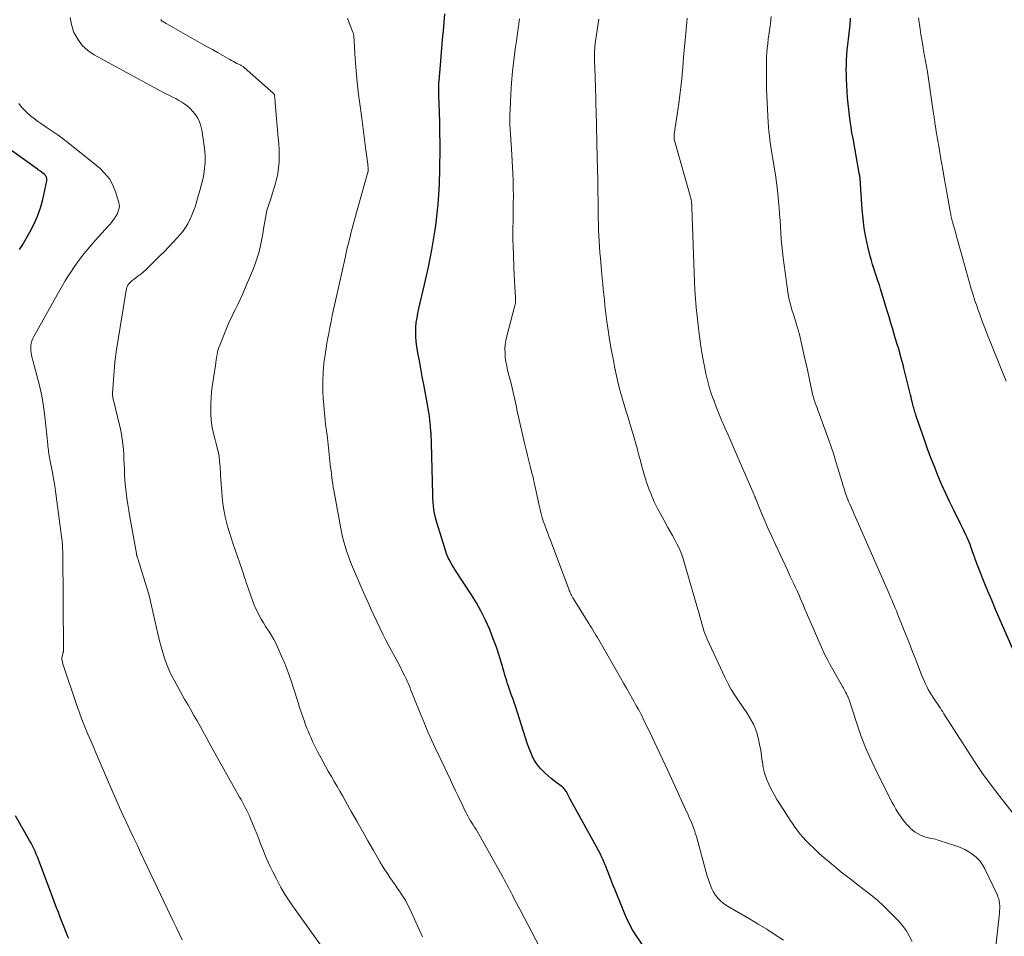
# Model space of a CAD drawing. Units: feet. Extents: x 1924996 to 1930043, y 530000 to 535000.
# Drawn here: x 1925905 to 1926065, y 530207 to 530356 of the extents above; entities that cross this region are included whole.
import ezdxf

# ---------------------------------------------------------------- set-up
doc = ezdxf.new("R2010")
doc.units = ezdxf.units.FT
doc.header["$LTSCALE"] = 100
doc.header["$MEASUREMENT"] = 0
doc.layers.add('CONTOUR INDEX', color=32, linetype='Continuous', lineweight=25)
doc.layers.add('CONTOUR INTERMEDIATE', color=40, linetype='Continuous', lineweight=15)

msp = doc.modelspace()

# ---------------------------------------------------------------- linework, layer by layer
at = {"layer": 'CONTOUR INDEX', "flags": 128}
for points, elevation in [([(1926006.85, 530203.93), (1926004.87, 530206.86), (1926004.57, 530207.32), (1926004.28, 530207.79), (1926004.01, 530208.26), (1926003.75, 530208.75), (1926003.51, 530209.24), (1926003.28, 530209.74), (1926003.06, 530210.25), (1926002.84, 530210.75), (1926001.38, 530214.4), (1926001.09, 530215.12), (1926000.81, 530215.83), (1926000.52, 530216.55), (1926000.24, 530217.27), (1925999.88, 530218.21), (1925999.78, 530218.46), (1925999.68, 530218.71), (1925999.58, 530218.96), (1925999.47, 530219.2), (1925999.35, 530219.45), (1925999.24, 530219.69), (1925999.11, 530219.93), (1925998.99, 530220.17), (1925994.14, 530229.03), (1925994.03, 530229.24), (1925993.92, 530229.44), (1925993.81, 530229.65), (1925993.71, 530229.86), (1925993.66, 530229.96), (1925993.57, 530230.12), (1925993.48, 530230.27), (1925993.38, 530230.42), (1925993.28, 530230.57), (1925993.17, 530230.7), (1925993.05, 530230.83), (1925992.91, 530230.95), (1925992.77, 530231.06), (1925992.03, 530231.59), (1925991.52, 530231.96), (1925991.03, 530232.36), (1925990.55, 530232.78), (1925990.09, 530233.21), (1925989.38, 530233.91), (1925988.99, 530234.34), (1925988.64, 530234.79), (1925988.33, 530235.27), (1925988.06, 530235.78), (1925987.83, 530236.31), (1925987.61, 530236.85), (1925987.41, 530237.39), (1925987.22, 530237.94), (1925985.23, 530244.11), (1925985.1, 530244.52), (1925984.96, 530244.93), (1925984.82, 530245.34), (1925984.67, 530245.74), (1925984.52, 530246.16), (1925984.38, 530246.56), (1925984.24, 530246.96), (1925984.1, 530247.36), (1925983.97, 530247.76), (1925983.84, 530248.16), (1925983.72, 530248.57), (1925983.6, 530248.98), (1925983.02, 530250.94), (1925982.6, 530252.33), (1925982.14, 530253.7), (1925981.64, 530255.06), (1925981.12, 530256.41), (1925981.02, 530256.65), (1925980.38, 530258.09), (1925979.7, 530259.5), (1925978.93, 530260.87), (1925978.11, 530262.21), (1925975.42, 530266.33), (1925975.2, 530266.68), (1925974.98, 530267.03), (1925974.77, 530267.39), (1925974.56, 530267.75), (1925974.37, 530268.11), (1925974.2, 530268.48), (1925974.05, 530268.87), (1925973.92, 530269.25), (1925972.52, 530273.75), (1925972.36, 530274.32), (1925972.22, 530274.9), (1925972.1, 530275.48), (1925972.01, 530276.06), (1925971.94, 530276.65), (1925971.88, 530277.24), (1925971.84, 530277.83), (1925971.82, 530278.42), (1925971.61, 530286.82), (1925971.6, 530287.14), (1925971.59, 530287.46), (1925971.57, 530287.78), (1925971.55, 530288.1), (1925971.53, 530288.45), (1925971.52, 530288.59), (1925971.51, 530288.74), (1925971.5, 530288.88), (1925971.48, 530289.02), (1925971.47, 530289.17), (1925971.46, 530289.31), (1925971.44, 530289.46), (1925971.43, 530289.6), (1925971.33, 530290.58), (1925971.26, 530291.21), (1925971.18, 530291.84), (1925971.08, 530292.46), (1925970.97, 530293.09), (1925970.34, 530296.34), (1925970.1, 530297.63), (1925969.86, 530298.92), (1925969.63, 530300.2), (1925969.4, 530301.49), (1925969.21, 530302.54), (1925969.11, 530303.31), (1925969.04, 530304.08), (1925969.04, 530304.85), (1925969.07, 530305.62), (1925969.14, 530306.39), (1925969.25, 530307.16), (1925969.39, 530307.92), (1925969.55, 530308.68), (1925970.49, 530312.58), (1925970.82, 530313.98), (1925971.12, 530315.39), (1925971.39, 530316.8), (1925971.64, 530318.22), (1925972.13, 530321.14), (1925972.29, 530322.15), (1925972.43, 530323.15), (1925972.55, 530324.16), (1925972.65, 530325.17), (1925972.68, 530325.54), (1925972.75, 530326.37), (1925972.81, 530327.19), (1925972.86, 530328.02), (1925972.9, 530328.84), (1925972.93, 530329.67), (1925972.95, 530330.5), (1925972.96, 530331.32), (1925972.97, 530332.15), (1925972.99, 530333.89), (1925972.99, 530335.56), (1925972.98, 530337.22), (1925972.94, 530338.89), (1925972.89, 530340.55), (1925972.79, 530343.28), (1925972.78, 530343.58), (1925972.78, 530343.88), (1925972.78, 530344.18), (1925972.78, 530344.48), (1925972.78, 530344.78), (1925972.79, 530345.07), (1925972.81, 530345.37), (1925972.84, 530345.67), (1925973.06, 530348.22), (1925973.19, 530349.6), (1925973.3, 530350.99), (1925973.42, 530352.37), (1925973.53, 530353.76), (1925973.64, 530355.14), (1925973.75, 530356.53)], 880), ([(1926067.49, 530250.17), (1926063.25, 530259.83), (1926062.62, 530261.3), (1926062, 530262.78), (1926061.4, 530264.27), (1926060.81, 530265.77), (1926059.95, 530267.99), (1926059.81, 530268.38), (1926059.66, 530268.77), (1926059.52, 530269.17), (1926059.39, 530269.56), (1926059.25, 530269.96), (1926059.1, 530270.35), (1926058.95, 530270.73), (1926058.79, 530271.12), (1926058.62, 530271.49), (1926058.37, 530272.06), (1926058.11, 530272.62), (1926057.85, 530273.18), (1926057.57, 530273.73), (1926056.45, 530275.96), (1926055.77, 530277.35), (1926055.12, 530278.75), (1926054.49, 530280.16), (1926053.89, 530281.59), (1926053.32, 530283.02), (1926052.76, 530284.46), (1926052.22, 530285.91), (1926051.7, 530287.37), (1926050.43, 530291.02), (1926050.36, 530291.23), (1926050.28, 530291.45), (1926050.21, 530291.67), (1926050.14, 530291.9), (1926050.07, 530292.12), (1926050.01, 530292.34), (1926049.95, 530292.56), (1926049.89, 530292.79), (1926049.81, 530293.12), (1926049.71, 530293.51), (1926049.61, 530293.9), (1926049.52, 530294.29), (1926049.42, 530294.68), (1926048.37, 530298.98), (1926048.23, 530299.54), (1926048.09, 530300.1), (1926047.94, 530300.65), (1926047.78, 530301.2), (1926047.62, 530301.75), (1926047.46, 530302.3), (1926047.29, 530302.85), (1926047.13, 530303.4), (1926046.85, 530304.31), (1926046.55, 530305.31), (1926046.25, 530306.32), (1926045.94, 530307.32), (1926045.64, 530308.32), (1926044.57, 530311.87), (1926044.37, 530312.54), (1926044.15, 530313.2), (1926043.93, 530313.86), (1926043.7, 530314.52), (1926043.48, 530315.18), (1926043.27, 530315.84), (1926043.08, 530316.51), (1926042.9, 530317.19), (1926042.51, 530318.78), (1926042.18, 530320.27), (1926041.91, 530321.76), (1926041.72, 530323.26), (1926041.58, 530324.77), (1926041.32, 530328.94), (1926041.31, 530329.07), (1926041.3, 530329.21), (1926041.29, 530329.34), (1926041.28, 530329.48), (1926041.27, 530329.62), (1926041.25, 530329.75), (1926041.24, 530329.89), (1926041.22, 530330.02), (1926041.21, 530330.06), (1926041.19, 530330.22), (1926041.16, 530330.38), (1926041.13, 530330.53), (1926041.11, 530330.69), (1926040.09, 530336.28), (1926039.92, 530337.22), (1926039.77, 530338.16), (1926039.64, 530339.11), (1926039.51, 530340.05), (1926039.4, 530341), (1926039.3, 530341.95), (1926039.22, 530342.9), (1926039.15, 530343.85), (1926039.08, 530345.04), (1926039.03, 530345.85), (1926039.01, 530346.66), (1926039, 530347.47), (1926039.01, 530348.28), (1926039.04, 530349.09), (1926039.09, 530349.91), (1926039.16, 530350.71), (1926039.24, 530351.52), (1926039.58, 530354.32), (1926039.62, 530354.7), (1926039.65, 530355.08), (1926039.68, 530355.47), (1926039.7, 530355.85)], 900), ([(1925904.67, 530318.25), (1925904.8, 530318.45), (1925904.9, 530318.6), (1925905, 530318.76), (1925905.1, 530318.92), (1925905.19, 530319.08), (1925906.41, 530321.2), (1925907.05, 530322.44), (1925907.61, 530323.71), (1925908.06, 530325.03), (1925908.43, 530326.38), (1925909.11, 530329.44), (1925909.13, 530329.58), (1925909.13, 530329.72), (1925909.11, 530329.86), (1925909.07, 530329.99), (1925909.01, 530330.12), (1925908.94, 530330.24), (1925908.85, 530330.34), (1925908.75, 530330.44), (1925908.15, 530330.92), (1925908.08, 530330.97), (1925908.01, 530331.02), (1925907.94, 530331.07), (1925907.86, 530331.12), (1925907.79, 530331.17), (1925907.71, 530331.22), (1925907.64, 530331.27), (1925907.57, 530331.32), (1925902.98, 530334.61)], 860), ([(1925912.67, 530206.36), (1925912.48, 530206.83), (1925911.92, 530208.23), (1925911.45, 530209.41), (1925910.99, 530210.59), (1925910.53, 530211.77), (1925910.08, 530212.96), (1925907.93, 530218.75), (1925907.75, 530219.2), (1925907.57, 530219.65), (1925907.38, 530220.1), (1925907.19, 530220.54), (1925906.98, 530220.98), (1925906.76, 530221.42), (1925906.54, 530221.85), (1925906.3, 530222.27), (1925904, 530226.3)], 860)]:
    msp.add_lwpolyline(points, dxfattribs=dict(at, elevation=elevation))
at = {"layer": 'CONTOUR INTERMEDIATE', "flags": 128}
for points, elevation in [([(1925954.13, 530204.6), (1925949.7, 530210.71), (1925948.8, 530212.01), (1925947.95, 530213.33), (1925947.15, 530214.69), (1925946.4, 530216.08), (1925945.82, 530217.22), (1925945.41, 530218.06), (1925945.01, 530218.91), (1925944.64, 530219.77), (1925944.29, 530220.64), (1925943.95, 530221.51), (1925943.61, 530222.39), (1925943.26, 530223.25), (1925942.9, 530224.12), (1925942.15, 530225.95), (1925941.96, 530226.39), (1925941.77, 530226.82), (1925941.56, 530227.25), (1925941.35, 530227.68), (1925941.12, 530228.1), (1925940.9, 530228.52), (1925940.67, 530228.94), (1925940.43, 530229.35), (1925939.37, 530231.2), (1925938.6, 530232.55), (1925937.84, 530233.89), (1925937.1, 530235.25), (1925936.36, 530236.6), (1925935.5, 530238.18), (1925935.02, 530239.08), (1925934.52, 530239.96), (1925934.02, 530240.85), (1925933.51, 530241.73), (1925933, 530242.61), (1925932.49, 530243.49), (1925931.99, 530244.38), (1925931.49, 530245.26), (1925929.78, 530248.33), (1925929.33, 530249.2), (1925928.91, 530250.07), (1925928.55, 530250.98), (1925928.23, 530251.89), (1925927.95, 530252.82), (1925927.68, 530253.76), (1925927.43, 530254.7), (1925927.21, 530255.65), (1925926.13, 530260.42), (1925925.95, 530261.16), (1925925.77, 530261.89), (1925925.57, 530262.62), (1925925.35, 530263.34), (1925924.35, 530266.62), (1925924.26, 530266.91), (1925924.17, 530267.21), (1925924.07, 530267.5), (1925923.98, 530267.79), (1925923.84, 530268.21), (1925923.81, 530268.29), (1925923.79, 530268.37), (1925923.77, 530268.46), (1925923.74, 530268.54), (1925923.72, 530268.63), (1925923.7, 530268.71), (1925923.69, 530268.8), (1925923.67, 530268.88), (1925922.61, 530274.86), (1925922.44, 530275.86), (1925922.28, 530276.87), (1925922.13, 530277.88), (1925922, 530278.89), (1925921.95, 530279.27), (1925921.86, 530280.1), (1925921.78, 530280.92), (1925921.73, 530281.75), (1925921.7, 530282.58), (1925921.7, 530282.61), (1925921.68, 530283.43), (1925921.64, 530284.24), (1925921.6, 530285.05), (1925921.54, 530285.86), (1925921.46, 530286.67), (1925921.36, 530287.48), (1925921.22, 530288.28), (1925921.05, 530289.07), (1925919.84, 530294.24), (1925919.83, 530294.29), (1925919.82, 530294.34), (1925919.81, 530294.39), (1925919.81, 530294.44), (1925919.8, 530294.49), (1925919.79, 530294.54), (1925919.78, 530294.59), (1925919.78, 530294.64), (1925919.77, 530294.7), (1925919.77, 530294.72), (1925919.76, 530294.74), (1925919.76, 530294.77), (1925919.76, 530294.79), (1925919.75, 530294.88), (1925919.75, 530294.9), (1925919.74, 530294.92), (1925919.75, 530294.94), (1925919.75, 530294.96), (1925920.15, 530299.95), (1925920.19, 530300.38), (1925920.24, 530300.81), (1925920.3, 530301.23), (1925920.36, 530301.66), (1925922, 530311.69), (1925922.03, 530311.82), (1925922.06, 530311.95), (1925922.1, 530312.08), (1925922.15, 530312.2), (1925922.23, 530312.41), (1925922.24, 530312.43), (1925922.25, 530312.45), (1925922.26, 530312.47), (1925922.27, 530312.48), (1925922.31, 530312.55), (1925922.32, 530312.57), (1925922.34, 530312.59), (1925922.35, 530312.6), (1925922.36, 530312.62), (1925922.64, 530312.91), (1925922.79, 530313.06), (1925922.95, 530313.21), (1925923.12, 530313.35), (1925923.29, 530313.48), (1925923.89, 530313.92), (1925924.36, 530314.27), (1925924.82, 530314.64), (1925925.25, 530315.03), (1925925.68, 530315.44), (1925927.48, 530317.22), (1925928.21, 530317.96), (1925928.94, 530318.7), (1925929.64, 530319.45), (1925930.34, 530320.22), (1925930.71, 530320.63), (1925931.19, 530321.21), (1925931.63, 530321.82), (1925932.02, 530322.46), (1925932.36, 530323.13), (1925932.39, 530323.18), (1925932.68, 530323.85), (1925932.95, 530324.53), (1925933.19, 530325.22), (1925933.4, 530325.91), (1925933.6, 530326.62), (1925933.8, 530327.32), (1925934, 530328.03), (1925934.2, 530328.73), (1925934.38, 530329.44), (1925934.54, 530330.15), (1925934.66, 530330.87), (1925934.75, 530331.6), (1925934.77, 530331.79), (1925934.83, 530332.61), (1925934.84, 530333.43), (1925934.79, 530334.25), (1925934.69, 530335.07), (1925934.28, 530337.72), (1925934.13, 530338.37), (1925933.92, 530338.99), (1925933.62, 530339.58), (1925933.27, 530340.14), (1925933.14, 530340.31), (1925932.78, 530340.75), (1925932.39, 530341.16), (1925931.97, 530341.53), (1925931.52, 530341.88), (1925931.04, 530342.19), (1925930.55, 530342.49), (1925930.06, 530342.77), (1925929.55, 530343.03), (1925928.95, 530343.33), (1925928.14, 530343.74), (1925927.34, 530344.16), (1925926.53, 530344.58), (1925925.73, 530345.01), (1925916.82, 530349.87), (1925915.78, 530350.59), (1925914.86, 530351.42), (1925914.12, 530352.41), (1925913.51, 530353.52), (1925913.45, 530353.65), (1925913.1, 530354.79), (1925912.9, 530355.94)], 868), ([(1926066.1, 530226.68), (1926063.94, 530229.44), (1926062.53, 530231.29), (1926061.15, 530233.18), (1926059.84, 530235.1), (1926058.56, 530237.05), (1926054.85, 530242.89), (1926054.67, 530243.18), (1926054.48, 530243.47), (1926054.29, 530243.76), (1926054.1, 530244.05), (1926053.91, 530244.34), (1926053.71, 530244.63), (1926053.52, 530244.91), (1926053.33, 530245.2), (1926053.11, 530245.52), (1926052.83, 530245.95), (1926052.56, 530246.39), (1926052.31, 530246.84), (1926052.07, 530247.3), (1926051.85, 530247.76), (1926051.63, 530248.23), (1926051.43, 530248.7), (1926051.23, 530249.18), (1926050.29, 530251.61), (1926049.77, 530252.94), (1926049.25, 530254.27), (1926048.73, 530255.6), (1926048.2, 530256.93), (1926047.5, 530258.68), (1926047.32, 530259.13), (1926047.14, 530259.58), (1926046.96, 530260.03), (1926046.77, 530260.47), (1926046.58, 530260.92), (1926046.39, 530261.36), (1926046.2, 530261.81), (1926046, 530262.25), (1926040.71, 530274.3), (1926040.49, 530274.81), (1926040.27, 530275.31), (1926040.05, 530275.82), (1926039.82, 530276.32), (1926039.56, 530276.9), (1926039.47, 530277.12), (1926039.38, 530277.33), (1926039.29, 530277.54), (1926039.2, 530277.75), (1926039.12, 530277.97), (1926039.04, 530278.19), (1926038.96, 530278.4), (1926038.89, 530278.62), (1926038.63, 530279.42), (1926038.44, 530280.05), (1926038.25, 530280.67), (1926038.06, 530281.29), (1926037.87, 530281.92), (1926037.59, 530282.9), (1926037.25, 530284.02), (1926036.91, 530285.13), (1926036.53, 530286.24), (1926036.15, 530287.33), (1926034.67, 530291.45), (1926034.53, 530291.82), (1926034.39, 530292.19), (1926034.26, 530292.56), (1926034.12, 530292.93), (1926033.95, 530293.38), (1926033.9, 530293.53), (1926033.84, 530293.67), (1926033.8, 530293.82), (1926033.75, 530293.97), (1926033.71, 530294.13), (1926033.67, 530294.28), (1926033.63, 530294.43), (1926033.59, 530294.58), (1926033.21, 530296.37), (1926032.99, 530297.41), (1926032.76, 530298.45), (1926032.52, 530299.49), (1926032.29, 530300.54), (1926031.38, 530304.46), (1926031.24, 530305.01), (1926031.09, 530305.57), (1926030.93, 530306.11), (1926030.75, 530306.66), (1926030.57, 530307.2), (1926030.4, 530307.75), (1926030.23, 530308.3), (1926030.07, 530308.85), (1926029.97, 530309.19), (1926029.78, 530309.92), (1926029.61, 530310.65), (1926029.48, 530311.39), (1926029.37, 530312.13), (1926028.74, 530316.9), (1926028.62, 530317.92), (1926028.52, 530318.93), (1926028.43, 530319.95), (1926028.36, 530320.97), (1926028.3, 530321.99), (1926028.24, 530323.01), (1926028.17, 530324.03), (1926028.09, 530325.05), (1926028.06, 530325.47), (1926027.95, 530326.7), (1926027.83, 530327.93), (1926027.66, 530329.15), (1926027.48, 530330.37), (1926027.01, 530333.24), (1926026.89, 530333.94), (1926026.78, 530334.64), (1926026.68, 530335.34), (1926026.58, 530336.05), (1926026.5, 530336.75), (1926026.42, 530337.46), (1926026.37, 530338.17), (1926026.32, 530338.87), (1926026.11, 530343.15), (1926026.06, 530344.33), (1926026.03, 530345.52), (1926026.02, 530346.7), (1926026.03, 530347.88), (1926026.04, 530348.8), (1926026.06, 530349.53), (1926026.1, 530350.25), (1926026.16, 530350.97), (1926026.24, 530351.69), (1926026.33, 530352.42), (1926026.43, 530353.14), (1926026.53, 530353.86), (1926026.63, 530354.57), (1926026.68, 530354.9), (1926026.75, 530355.51), (1926026.82, 530356.11)], 896), ([(1925970.16, 530206.65), (1925969.61, 530207.86), (1925969.05, 530209.06), (1925968.12, 530211.09), (1925967.78, 530211.79), (1925967.41, 530212.48), (1925967, 530213.15), (1925966.58, 530213.81), (1925966.51, 530213.9), (1925966.1, 530214.51), (1925965.69, 530215.11), (1925965.27, 530215.71), (1925964.85, 530216.31), (1925964.45, 530216.91), (1925964.05, 530217.52), (1925963.66, 530218.14), (1925963.29, 530218.77), (1925962.19, 530220.67), (1925961.28, 530222.25), (1925960.37, 530223.83), (1925959.47, 530225.42), (1925958.57, 530227.01), (1925957.63, 530228.7), (1925957.18, 530229.5), (1925956.72, 530230.29), (1925956.26, 530231.09), (1925955.8, 530231.88), (1925955.34, 530232.67), (1925954.88, 530233.47), (1925954.44, 530234.27), (1925954, 530235.08), (1925953.11, 530236.73), (1925952.83, 530237.28), (1925952.55, 530237.83), (1925952.29, 530238.39), (1925952.03, 530238.95), (1925951.79, 530239.51), (1925951.55, 530240.08), (1925951.32, 530240.65), (1925951.1, 530241.23), (1925950.97, 530241.6), (1925950.69, 530242.36), (1925950.42, 530243.13), (1925950.17, 530243.9), (1925949.92, 530244.68), (1925949.2, 530247.03), (1925948.75, 530248.38), (1925948.28, 530249.72), (1925947.76, 530251.04), (1925947.2, 530252.35), (1925946.7, 530253.49), (1925946.36, 530254.21), (1925945.99, 530254.92), (1925945.59, 530255.61), (1925945.16, 530256.29), (1925945.02, 530256.5), (1925944.65, 530257.06), (1925944.3, 530257.64), (1925943.95, 530258.22), (1925943.62, 530258.81), (1925943.31, 530259.41), (1925943.02, 530260.02), (1925942.76, 530260.65), (1925942.52, 530261.28), (1925941.51, 530264.21), (1925941.38, 530264.6), (1925941.24, 530264.99), (1925941.11, 530265.38), (1925940.98, 530265.77), (1925940.85, 530266.17), (1925940.72, 530266.56), (1925940.59, 530266.95), (1925940.45, 530267.34), (1925939.33, 530270.58), (1925939.05, 530271.43), (1925938.78, 530272.29), (1925938.52, 530273.15), (1925938.28, 530274.01), (1925938.08, 530274.88), (1925937.9, 530275.75), (1925937.76, 530276.64), (1925937.66, 530277.53), (1925937.54, 530278.8), (1925937.48, 530279.5), (1925937.42, 530280.21), (1925937.38, 530280.91), (1925937.34, 530281.62), (1925937.31, 530282.2), (1925937.28, 530282.61), (1925937.25, 530283.03), (1925937.22, 530283.45), (1925937.18, 530283.86), (1925937.16, 530284.13), (1925937.13, 530284.41), (1925937.09, 530284.69), (1925937.04, 530284.97), (1925936.98, 530285.25), (1925936.92, 530285.53), (1925936.86, 530285.8), (1925936.79, 530286.08), (1925936.72, 530286.35), (1925936.23, 530288.2), (1925935.99, 530289.34), (1925935.81, 530290.48), (1925935.74, 530291.64), (1925935.73, 530292.8), (1925935.74, 530293.26), (1925935.8, 530294.2), (1925935.87, 530295.13), (1925935.98, 530296.06), (1925936.12, 530296.98), (1925936.25, 530297.77), (1925936.33, 530298.3), (1925936.41, 530298.83), (1925936.49, 530299.37), (1925936.56, 530299.9), (1925936.62, 530300.36), (1925936.66, 530300.66), (1925936.71, 530300.97), (1925936.76, 530301.28), (1925936.83, 530301.58), (1925936.9, 530301.88), (1925936.99, 530302.18), (1925937.09, 530302.47), (1925937.2, 530302.76), (1925938.53, 530305.99), (1925938.75, 530306.5), (1925938.98, 530307), (1925939.21, 530307.5), (1925939.46, 530308), (1925939.76, 530308.58), (1925940.15, 530309.36), (1925940.53, 530310.16), (1925940.89, 530310.96), (1925941.24, 530311.76), (1925942.68, 530315.19), (1925942.98, 530315.97), (1925943.25, 530316.75), (1925943.48, 530317.55), (1925943.69, 530318.36), (1925943.86, 530319.18), (1925944.03, 530320), (1925944.18, 530320.82), (1925944.33, 530321.64), (1925944.73, 530324.02), (1925944.79, 530324.3), (1925944.85, 530324.57), (1925944.92, 530324.84), (1925945.01, 530325.11), (1925945.1, 530325.37), (1925945.19, 530325.64), (1925945.28, 530325.91), (1925945.37, 530326.18), (1925946.17, 530328.68), (1925946.43, 530329.62), (1925946.64, 530330.56), (1925946.76, 530331.52), (1925946.83, 530332.49), (1925946.84, 530333.46), (1925946.83, 530334.43), (1925946.78, 530335.41), (1925946.71, 530336.38), (1925946.21, 530342.05), (1925946.19, 530342.26), (1925946.18, 530342.48), (1925946.16, 530342.69), (1925946.14, 530342.91), (1925946.12, 530343.2), (1925946.11, 530343.27), (1925946.1, 530343.34), (1925946.08, 530343.4), (1925946.05, 530343.46), (1925946.02, 530343.52), (1925945.98, 530343.58), (1925945.94, 530343.63), (1925945.89, 530343.68), (1925941.17, 530347.84), (1925941.08, 530347.91), (1925940.99, 530347.98), (1925940.9, 530348.05), (1925940.8, 530348.11), (1925940.7, 530348.16), (1925940.6, 530348.22), (1925940.5, 530348.27), (1925940.39, 530348.32), (1925940, 530348.5), (1925939.7, 530348.64), (1925939.41, 530348.79), (1925939.12, 530348.95), (1925938.83, 530349.11), (1925937.7, 530349.76), (1925936.85, 530350.24), (1925936, 530350.73), (1925935.14, 530351.21), (1925934.29, 530351.69), (1925928.62, 530354.9), (1925928.46, 530354.99), (1925928.31, 530355.08), (1925928.16, 530355.17), (1925928, 530355.26), (1925927.81, 530355.39), (1925927.76, 530355.42), (1925927.72, 530355.47), (1925927.68, 530355.51), (1925927.66, 530355.57), (1925927.64, 530355.62)], 872), ([(1925994.91, 530194.04), (1925986, 530211.01), (1925985.68, 530211.61), (1925985.36, 530212.22), (1925985.05, 530212.82), (1925984.74, 530213.43), (1925984.54, 530213.83), (1925984.33, 530214.23), (1925984.11, 530214.64), (1925983.9, 530215.05), (1925983.68, 530215.45), (1925983.46, 530215.86), (1925983.23, 530216.26), (1925983.01, 530216.66), (1925982.79, 530217.07), (1925979.53, 530222.94), (1925979.31, 530223.32), (1925979.09, 530223.69), (1925978.87, 530224.06), (1925978.64, 530224.43), (1925978.61, 530224.48), (1925978.39, 530224.82), (1925978.17, 530225.17), (1925977.96, 530225.51), (1925977.75, 530225.85), (1925977.54, 530226.2), (1925977.35, 530226.55), (1925977.16, 530226.91), (1925976.99, 530227.27), (1925976.87, 530227.53), (1925976.64, 530228.02), (1925976.41, 530228.51), (1925976.17, 530229.01), (1925975.94, 530229.5), (1925975.52, 530230.37), (1925975.08, 530231.3), (1925974.63, 530232.23), (1925974.19, 530233.16), (1925973.75, 530234.09), (1925972.19, 530237.37), (1925971.59, 530238.66), (1925971.01, 530239.96), (1925970.45, 530241.27), (1925969.9, 530242.59), (1925969.04, 530244.69), (1925968.94, 530244.96), (1925968.83, 530245.23), (1925968.73, 530245.5), (1925968.62, 530245.78), (1925968.52, 530246.05), (1925968.42, 530246.32), (1925968.32, 530246.59), (1925968.21, 530246.86), (1925968.13, 530247.08), (1925967.98, 530247.45), (1925967.82, 530247.83), (1925967.65, 530248.19), (1925967.48, 530248.56), (1925967.23, 530249.08), (1925966.92, 530249.7), (1925966.6, 530250.31), (1925966.28, 530250.93), (1925965.96, 530251.54), (1925964.73, 530253.82), (1925964.21, 530254.82), (1925963.69, 530255.83), (1925963.19, 530256.84), (1925962.7, 530257.86), (1925962.23, 530258.89), (1925961.76, 530259.92), (1925961.29, 530260.95), (1925960.84, 530261.99), (1925958.92, 530266.37), (1925958.61, 530267.1), (1925958.32, 530267.83), (1925958.05, 530268.57), (1925957.8, 530269.31), (1925957.57, 530270.07), (1925957.35, 530270.82), (1925957.17, 530271.59), (1925957.01, 530272.36), (1925955.74, 530279.17), (1925955.64, 530279.69), (1925955.56, 530280.22), (1925955.48, 530280.74), (1925955.41, 530281.27), (1925955.35, 530281.8), (1925955.28, 530282.33), (1925955.22, 530282.85), (1925955.16, 530283.38), (1925954.69, 530287.69), (1925954.66, 530287.95), (1925954.63, 530288.2), (1925954.6, 530288.46), (1925954.57, 530288.71), (1925954.56, 530288.78), (1925954.53, 530289), (1925954.49, 530289.22), (1925954.46, 530289.44), (1925954.43, 530289.65), (1925954.39, 530289.87), (1925954.36, 530290.09), (1925954.34, 530290.31), (1925954.32, 530290.52), (1925954.02, 530294.11), (1925953.96, 530295.12), (1925953.93, 530296.13), (1925953.95, 530297.14), (1925953.99, 530298.15), (1925954.08, 530299.16), (1925954.19, 530300.17), (1925954.32, 530301.18), (1925954.47, 530302.18), (1925954.55, 530302.67), (1925954.72, 530303.64), (1925954.9, 530304.62), (1925955.09, 530305.59), (1925955.29, 530306.57), (1925955.49, 530307.54), (1925955.7, 530308.51), (1925955.92, 530309.47), (1925956.13, 530310.44), (1925957.57, 530316.93), (1925957.75, 530317.73), (1925957.93, 530318.53), (1925958.12, 530319.32), (1925958.31, 530320.12), (1925958.5, 530320.91), (1925958.7, 530321.7), (1925958.91, 530322.49), (1925959.13, 530323.28), (1925961.28, 530330.85), (1925961.29, 530330.91), (1925961.3, 530330.96), (1925961.31, 530331.02), (1925961.32, 530331.07), (1925961.33, 530331.13), (1925961.33, 530331.19), (1925961.33, 530331.24), (1925961.33, 530331.3), (1925961.31, 530331.51), (1925961.3, 530331.67), (1925961.28, 530331.83), (1925961.27, 530331.99), (1925961.25, 530332.15), (1925960.95, 530334.42), (1925960.78, 530335.71), (1925960.6, 530337), (1925960.43, 530338.3), (1925960.26, 530339.59), (1925960, 530341.54), (1925959.76, 530343.46), (1925959.54, 530345.38), (1925959.37, 530347.31), (1925959.22, 530349.24), (1925958.97, 530352.95), (1925958.97, 530353.03), (1925958.96, 530353.1), (1925958.95, 530353.18), (1925958.93, 530353.25), (1925958.92, 530353.32), (1925958.9, 530353.39), (1925958.88, 530353.47), (1925958.85, 530353.54), (1925958.41, 530354.63), (1925958.17, 530355.24), (1925957.94, 530355.86)], 876), ([(1926028.82, 530206.1), (1926027.45, 530207), (1926026.07, 530207.88), (1926024.68, 530208.73), (1926023.27, 530209.57), (1926019.79, 530211.57), (1926019.37, 530211.84), (1926018.97, 530212.13), (1926018.6, 530212.46), (1926018.25, 530212.8), (1926017.93, 530213.18), (1926017.64, 530213.58), (1926017.39, 530214.01), (1926017.17, 530214.45), (1926017.07, 530214.71), (1926016.83, 530215.3), (1926016.61, 530215.89), (1926016.41, 530216.5), (1926016.23, 530217.11), (1926014.64, 530222.93), (1926014.55, 530223.22), (1926014.47, 530223.51), (1926014.38, 530223.8), (1926014.29, 530224.09), (1926014.19, 530224.37), (1926014.08, 530224.66), (1926013.97, 530224.94), (1926013.85, 530225.22), (1926013.73, 530225.48), (1926013.55, 530225.89), (1926013.36, 530226.3), (1926013.18, 530226.71), (1926012.99, 530227.12), (1926010.88, 530231.78), (1926010.02, 530233.64), (1926009.16, 530235.5), (1926008.28, 530237.36), (1926007.4, 530239.21), (1926006.01, 530242.07), (1926005.81, 530242.48), (1926005.6, 530242.89), (1926005.38, 530243.3), (1926005.16, 530243.7), (1926004.93, 530244.1), (1926004.7, 530244.5), (1926004.48, 530244.9), (1926004.25, 530245.3), (1926003.75, 530246.19), (1926003.28, 530247.03), (1926002.8, 530247.87), (1926002.32, 530248.72), (1926001.84, 530249.56), (1925998.99, 530254.5), (1925998.77, 530254.88), (1925998.55, 530255.26), (1925998.32, 530255.64), (1925998.09, 530256.02), (1925997.86, 530256.39), (1925997.63, 530256.77), (1925997.4, 530257.14), (1925997.16, 530257.52), (1925994.67, 530261.54), (1925994.55, 530261.73), (1925994.45, 530261.92), (1925994.35, 530262.11), (1925994.25, 530262.31), (1925994.16, 530262.51), (1925994.07, 530262.71), (1925993.99, 530262.91), (1925993.91, 530263.11), (1925991.09, 530270.64), (1925990.89, 530271.16), (1925990.69, 530271.68), (1925990.49, 530272.2), (1925990.28, 530272.72), (1925990.22, 530272.89), (1925990.05, 530273.33), (1925989.89, 530273.77), (1925989.74, 530274.22), (1925989.61, 530274.67), (1925989.48, 530275.12), (1925989.36, 530275.58), (1925989.25, 530276.04), (1925989.15, 530276.5), (1925988.51, 530279.48), (1925988.31, 530280.38), (1925988.1, 530281.27), (1925987.87, 530282.17), (1925987.64, 530283.06), (1925987.41, 530283.95), (1925987.18, 530284.84), (1925986.96, 530285.73), (1925986.76, 530286.63), (1925985.97, 530290.13), (1925985.76, 530291.07), (1925985.55, 530292.02), (1925985.34, 530292.96), (1925985.14, 530293.91), (1925984.93, 530294.85), (1925984.72, 530295.79), (1925984.48, 530296.73), (1925984.24, 530297.67), (1925983.97, 530298.68), (1925983.82, 530299.36), (1925983.69, 530300.05), (1925983.6, 530300.74), (1925983.55, 530301.44), (1925983.54, 530302.13), (1925983.58, 530302.82), (1925983.69, 530303.51), (1925983.83, 530304.19), (1925985.15, 530309.2), (1925985.2, 530309.41), (1925985.24, 530309.63), (1925985.26, 530309.85), (1925985.27, 530310.08), (1925985.27, 530310.22), (1925985.27, 530310.37), (1925985.26, 530310.52), (1925985.25, 530310.67), (1925985.24, 530310.82), (1925985.22, 530310.98), (1925985.21, 530311.13), (1925985.19, 530311.28), (1925985.18, 530311.43), (1925985.15, 530312.05), (1925985.12, 530312.51), (1925985.09, 530312.98), (1925985.07, 530313.44), (1925985.05, 530313.9), (1925984.87, 530318.93), (1925984.84, 530319.67), (1925984.83, 530320.42), (1925984.83, 530321.16), (1925984.83, 530321.91), (1925984.85, 530322.65), (1925984.86, 530323.4), (1925984.87, 530324.14), (1925984.88, 530324.89), (1925984.9, 530325.8), (1925984.91, 530327), (1925984.9, 530328.2), (1925984.86, 530329.4), (1925984.81, 530330.6), (1925984.6, 530334.6), (1925984.55, 530335.4), (1925984.51, 530336.19), (1925984.45, 530336.98), (1925984.4, 530337.77), (1925984.36, 530338.56), (1925984.34, 530339.35), (1925984.34, 530340.15), (1925984.37, 530340.94), (1925984.49, 530343.47), (1925984.61, 530345.33), (1925984.76, 530347.18), (1925984.97, 530349.03), (1925985.22, 530350.87), (1925985.42, 530352.18), (1925985.59, 530353.37), (1925985.76, 530354.55), (1925985.93, 530355.74)], 884), ([(1926049.68, 530205.88), (1926049.24, 530206.8), (1926048.74, 530207.68), (1926048.13, 530208.49), (1926047.47, 530209.26), (1926046.2, 530210.57), (1926045.17, 530211.58), (1926044.11, 530212.56), (1926043, 530213.47), (1926041.85, 530214.36), (1926040.69, 530215.22), (1926039.55, 530216.1), (1926038.41, 530217), (1926037.29, 530217.91), (1926036.27, 530218.75), (1926035.42, 530219.47), (1926034.59, 530220.2), (1926033.78, 530220.97), (1926032.99, 530221.74), (1926032.39, 530222.34), (1926031.92, 530222.85), (1926031.47, 530223.37), (1926031.05, 530223.91), (1926030.64, 530224.47), (1926030.25, 530225.04), (1926029.87, 530225.62), (1926029.49, 530226.2), (1926029.11, 530226.78), (1926028.23, 530228.16), (1926027.73, 530228.96), (1926027.26, 530229.78), (1926026.81, 530230.61), (1926026.39, 530231.46), (1926026.03, 530232.33), (1926025.73, 530233.21), (1926025.52, 530234.12), (1926025.36, 530235.05), (1926025.35, 530235.13), (1926025.23, 530236.04), (1926025.09, 530236.95), (1926024.92, 530237.86), (1926024.73, 530238.76), (1926024.65, 530239.11), (1926024.45, 530239.82), (1926024.21, 530240.52), (1926023.91, 530241.2), (1926023.57, 530241.85), (1926023.18, 530242.49), (1926022.78, 530243.13), (1926022.36, 530243.75), (1926021.94, 530244.36), (1926021.5, 530244.97), (1926020.87, 530245.89), (1926020.28, 530246.84), (1926019.75, 530247.82), (1926019.25, 530248.82), (1926016.4, 530255), (1926016.21, 530255.45), (1926016.03, 530255.91), (1926015.87, 530256.37), (1926015.73, 530256.84), (1926015.59, 530257.31), (1926015.46, 530257.78), (1926015.32, 530258.26), (1926015.19, 530258.73), (1926012.61, 530267.68), (1926012.38, 530268.4), (1926012.12, 530269.1), (1926011.82, 530269.79), (1926011.49, 530270.47), (1926011.13, 530271.14), (1926010.77, 530271.81), (1926010.4, 530272.47), (1926010.03, 530273.13), (1926009.39, 530274.24), (1926008.85, 530275.22), (1926008.34, 530276.21), (1926007.86, 530277.21), (1926007.41, 530278.23), (1926007.27, 530278.54), (1926006.92, 530279.42), (1926006.59, 530280.3), (1926006.3, 530281.2), (1926006.03, 530282.11), (1926005.78, 530283.02), (1926005.54, 530283.93), (1926005.3, 530284.85), (1926005.06, 530285.76), (1926005.05, 530285.8), (1926004.81, 530286.73), (1926004.55, 530287.66), (1926004.28, 530288.58), (1926004, 530289.5), (1926003.77, 530290.23), (1926003.48, 530291.16), (1926003.19, 530292.1), (1926002.91, 530293.03), (1926002.63, 530293.97), (1926002.37, 530294.9), (1926002.12, 530295.85), (1926001.89, 530296.79), (1926001.67, 530297.75), (1926001.41, 530298.98), (1926001.1, 530300.53), (1926000.81, 530302.07), (1926000.55, 530303.63), (1926000.31, 530305.19), (1926000.12, 530306.56), (1926000, 530307.43), (1925999.89, 530308.31), (1925999.79, 530309.19), (1925999.69, 530310.06), (1925999.6, 530310.94), (1925999.52, 530311.82), (1925999.43, 530312.7), (1925999.35, 530313.58), (1925999.05, 530316.85), (1925998.97, 530317.78), (1925998.9, 530318.7), (1925998.84, 530319.63), (1925998.79, 530320.56), (1925998.75, 530321.49), (1925998.72, 530322.42), (1925998.69, 530323.35), (1925998.68, 530324.28), (1925998.66, 530326), (1925998.64, 530327.79), (1925998.61, 530329.58), (1925998.57, 530331.37), (1925998.53, 530333.16), (1925998.34, 530340.78), (1925998.34, 530341.1), (1925998.33, 530341.43), (1925998.32, 530341.76), (1925998.31, 530342.09), (1925998.3, 530342.41), (1925998.29, 530342.74), (1925998.29, 530343.07), (1925998.28, 530343.4), (1925998.27, 530343.91), (1925998.26, 530344.49), (1925998.24, 530345.08), (1925998.22, 530345.66), (1925998.2, 530346.25), (1925998.11, 530348.95), (1925998.1, 530349.34), (1925998.09, 530349.74), (1925998.1, 530350.13), (1925998.11, 530350.52), (1925998.13, 530350.92), (1925998.16, 530351.31), (1925998.2, 530351.7), (1925998.25, 530352.09), (1925998.77, 530355.68)], 888), ([(1926063.11, 530203.66), (1926063.88, 530210.48), (1926063.91, 530210.87), (1926063.93, 530211.26), (1926063.92, 530211.65), (1926063.9, 530212.04), (1926063.84, 530212.42), (1926063.76, 530212.8), (1926063.64, 530213.17), (1926063.49, 530213.53), (1926061.51, 530217.69), (1926061.13, 530218.36), (1926060.68, 530218.98), (1926060.15, 530219.52), (1926059.56, 530220.01), (1926058.91, 530220.44), (1926058.24, 530220.82), (1926057.53, 530221.14), (1926056.8, 530221.42), (1926054.09, 530222.31), (1926053.78, 530222.41), (1926053.47, 530222.49), (1926053.15, 530222.56), (1926052.83, 530222.62), (1926052.51, 530222.68), (1926052.19, 530222.76), (1926051.88, 530222.86), (1926051.58, 530222.97), (1926051.16, 530223.13), (1926050.67, 530223.36), (1926050.2, 530223.63), (1926049.77, 530223.96), (1926049.37, 530224.32), (1926049.3, 530224.39), (1926048.89, 530224.82), (1926048.5, 530225.27), (1926048.14, 530225.74), (1926047.8, 530226.23), (1926047.75, 530226.3), (1926047.4, 530226.83), (1926047.07, 530227.37), (1926046.76, 530227.93), (1926046.46, 530228.49), (1926044.08, 530233.15), (1926043.13, 530235.13), (1926042.24, 530237.15), (1926041.44, 530239.2), (1926040.71, 530241.28), (1926039.4, 530245.31), (1926039.37, 530245.39), (1926039.34, 530245.48), (1926039.3, 530245.56), (1926039.26, 530245.64), (1926039.03, 530246.1), (1926038.87, 530246.41), (1926038.71, 530246.72), (1926038.54, 530247.02), (1926038.37, 530247.33), (1926036.38, 530250.85), (1926036.04, 530251.45), (1926035.73, 530252.06), (1926035.43, 530252.68), (1926035.14, 530253.31), (1926032.54, 530259.28), (1926032.28, 530259.87), (1926032.03, 530260.47), (1926031.78, 530261.06), (1926031.53, 530261.65), (1926031.51, 530261.69), (1926031.27, 530262.26), (1926031.02, 530262.83), (1926030.76, 530263.39), (1926030.49, 530263.95), (1926030.23, 530264.52), (1926029.96, 530265.08), (1926029.69, 530265.64), (1926029.43, 530266.2), (1926027.48, 530270.39), (1926026.9, 530271.65), (1926026.33, 530272.92), (1926025.78, 530274.19), (1926025.24, 530275.47), (1926024.24, 530277.88), (1926024.21, 530277.96), (1926024.18, 530278.04), (1926024.14, 530278.13), (1926024.11, 530278.21), (1926024.08, 530278.29), (1926024.04, 530278.37), (1926024.01, 530278.45), (1926023.97, 530278.54), (1926021.29, 530284.74), (1926020.79, 530285.89), (1926020.29, 530287.03), (1926019.78, 530288.18), (1926019.27, 530289.32), (1926019.2, 530289.49), (1926018.74, 530290.55), (1926018.29, 530291.62), (1926017.87, 530292.7), (1926017.46, 530293.78), (1926017.44, 530293.84), (1926017.07, 530294.9), (1926016.74, 530295.98), (1926016.44, 530297.07), (1926016.17, 530298.16), (1926015.94, 530299.27), (1926015.72, 530300.37), (1926015.53, 530301.49), (1926015.37, 530302.6), (1926015.1, 530304.6), (1926014.92, 530306.01), (1926014.76, 530307.42), (1926014.62, 530308.84), (1926014.51, 530310.26), (1926014.41, 530311.68), (1926014.33, 530313.1), (1926014.27, 530314.52), (1926014.21, 530315.94), (1926013.93, 530325.11), (1926013.92, 530325.35), (1926013.9, 530325.59), (1926013.87, 530325.83), (1926013.84, 530326.07), (1926013.8, 530326.3), (1926013.75, 530326.54), (1926013.7, 530326.77), (1926013.64, 530327), (1926011.09, 530335.99), (1926011.06, 530336.12), (1926011.04, 530336.24), (1926011.03, 530336.37), (1926011.02, 530336.5), (1926011.02, 530336.63), (1926011.03, 530336.75), (1926011.04, 530336.88), (1926011.05, 530337.01), (1926011.79, 530341.97), (1926011.98, 530343.31), (1926012.14, 530344.65), (1926012.28, 530345.99), (1926012.39, 530347.34), (1926012.42, 530347.74), (1926012.51, 530348.88), (1926012.6, 530350.03), (1926012.7, 530351.17), (1926012.81, 530352.32), (1926012.92, 530353.39), (1926012.98, 530353.99), (1926013.04, 530354.6), (1926013.1, 530355.21), (1926013.17, 530355.82)], 892), ([(1926064.95, 530296.89), (1926061.91, 530304.5), (1926061.5, 530305.56), (1926061.09, 530306.63), (1926060.7, 530307.69), (1926060.32, 530308.77), (1926060.24, 530309), (1926059.91, 530309.96), (1926059.6, 530310.93), (1926059.31, 530311.9), (1926059.02, 530312.87), (1926058.75, 530313.85), (1926058.47, 530314.82), (1926058.2, 530315.8), (1926057.93, 530316.78), (1926057.08, 530319.84), (1926056.93, 530320.38), (1926056.78, 530320.93), (1926056.62, 530321.48), (1926056.47, 530322.03), (1926056.28, 530322.7), (1926056.22, 530322.91), (1926056.16, 530323.12), (1926056.1, 530323.34), (1926056.05, 530323.55), (1926056, 530323.77), (1926055.96, 530323.98), (1926055.91, 530324.2), (1926055.87, 530324.42), (1926055.27, 530327.85), (1926054.97, 530329.56), (1926054.67, 530331.28), (1926054.37, 530333), (1926054.08, 530334.72), (1926053.57, 530337.77), (1926053.54, 530337.96), (1926053.5, 530338.15), (1926053.47, 530338.35), (1926053.44, 530338.54), (1926053.41, 530338.74), (1926053.38, 530338.93), (1926053.36, 530339.13), (1926053.33, 530339.32), (1926053.32, 530339.39), (1926053.29, 530339.62), (1926053.26, 530339.85), (1926053.23, 530340.08), (1926053.19, 530340.31), (1926052.17, 530347.14), (1926052.04, 530348.01), (1926051.89, 530348.87), (1926051.73, 530349.74), (1926051.57, 530350.6), (1926051.41, 530351.46), (1926051.25, 530352.33), (1926051.12, 530353.2), (1926050.99, 530354.07), (1926050.74, 530355.91)], 904), ([(1925931.12, 530206.17), (1925930.63, 530207.18), (1925930.14, 530208.2), (1925929.65, 530209.21), (1925929.16, 530210.23), (1925928.68, 530211.25), (1925924.33, 530220.37), (1925923.76, 530221.58), (1925923.18, 530222.8), (1925922.61, 530224.02), (1925922.03, 530225.23), (1925921.47, 530226.45), (1925920.91, 530227.68), (1925920.37, 530228.91), (1925919.83, 530230.14), (1925917.78, 530234.89), (1925917.61, 530235.28), (1925917.45, 530235.66), (1925917.28, 530236.05), (1925917.11, 530236.44), (1925916.94, 530236.82), (1925916.78, 530237.21), (1925916.61, 530237.59), (1925916.45, 530237.98), (1925915.77, 530239.58), (1925915.28, 530240.77), (1925914.81, 530241.96), (1925914.37, 530243.17), (1925913.95, 530244.38), (1925911.67, 530251.16), (1925911.63, 530251.31), (1925911.59, 530251.46), (1925911.57, 530251.62), (1925911.56, 530251.78), (1925911.57, 530251.94), (1925911.58, 530252.1), (1925911.61, 530252.25), (1925911.64, 530252.41), (1925911.73, 530252.72), (1925911.75, 530252.78), (1925911.77, 530252.85), (1925911.78, 530252.92), (1925911.79, 530252.99), (1925911.8, 530253.05), (1925911.81, 530253.12), (1925911.81, 530253.19), (1925911.81, 530253.26), (1925911.68, 530269.03), (1925911.68, 530269.3), (1925911.67, 530269.58), (1925911.66, 530269.85), (1925911.65, 530270.13), (1925911.63, 530270.4), (1925911.6, 530270.68), (1925911.58, 530270.95), (1925911.54, 530271.23), (1925910.74, 530277.38), (1925910.57, 530278.62), (1925910.38, 530279.86), (1925910.17, 530281.09), (1925909.95, 530282.32), (1925909.59, 530284.18), (1925909.54, 530284.48), (1925909.49, 530284.78), (1925909.44, 530285.08), (1925909.4, 530285.39), (1925909.36, 530285.69), (1925909.33, 530285.99), (1925909.29, 530286.3), (1925909.26, 530286.6), (1925908.77, 530291.17), (1925908.55, 530292.84), (1925908.27, 530294.51), (1925907.91, 530296.16), (1925907.5, 530297.8), (1925906.81, 530300.25), (1925906.71, 530300.66), (1925906.63, 530301.07), (1925906.57, 530301.48), (1925906.52, 530301.9), (1925906.5, 530302.23), (1925906.49, 530302.48), (1925906.5, 530302.73), (1925906.55, 530302.98), (1925906.61, 530303.22), (1925906.69, 530303.46), (1925906.79, 530303.7), (1925906.89, 530303.93), (1925907.01, 530304.15), (1925910.8, 530310.93), (1925911.22, 530311.68), (1925911.65, 530312.42), (1925912.09, 530313.16), (1925912.54, 530313.89), (1925913, 530314.61), (1925913.48, 530315.33), (1925913.98, 530316.03), (1925914.49, 530316.72), (1925914.59, 530316.85), (1925915.17, 530317.6), (1925915.77, 530318.33), (1925916.38, 530319.05), (1925917, 530319.76), (1925919.06, 530322.04), (1925919.33, 530322.35), (1925919.59, 530322.67), (1925919.84, 530323), (1925920.08, 530323.33), (1925920.17, 530323.46), (1925920.35, 530323.74), (1925920.51, 530324.03), (1925920.65, 530324.34), (1925920.77, 530324.65), (1925920.85, 530324.97), (1925920.89, 530325.28), (1925920.87, 530325.6), (1925920.8, 530325.93), (1925920.29, 530327.61), (1925919.85, 530328.71), (1925919.29, 530329.73), (1925918.55, 530330.63), (1925917.7, 530331.46), (1925912.24, 530335.86), (1925911.61, 530336.35), (1925910.97, 530336.83), (1925910.31, 530337.28), (1925909.65, 530337.72), (1925908.98, 530338.16), (1925908.32, 530338.61), (1925907.67, 530339.07), (1925907.03, 530339.55), (1925906.51, 530339.94), (1925905.97, 530340.39), (1925905.47, 530340.88), (1925905, 530341.41), (1925904.58, 530341.97)], 864)]:
    msp.add_lwpolyline(points, dxfattribs=dict(at, elevation=elevation))

doc.saveas('drawing.dxf')
